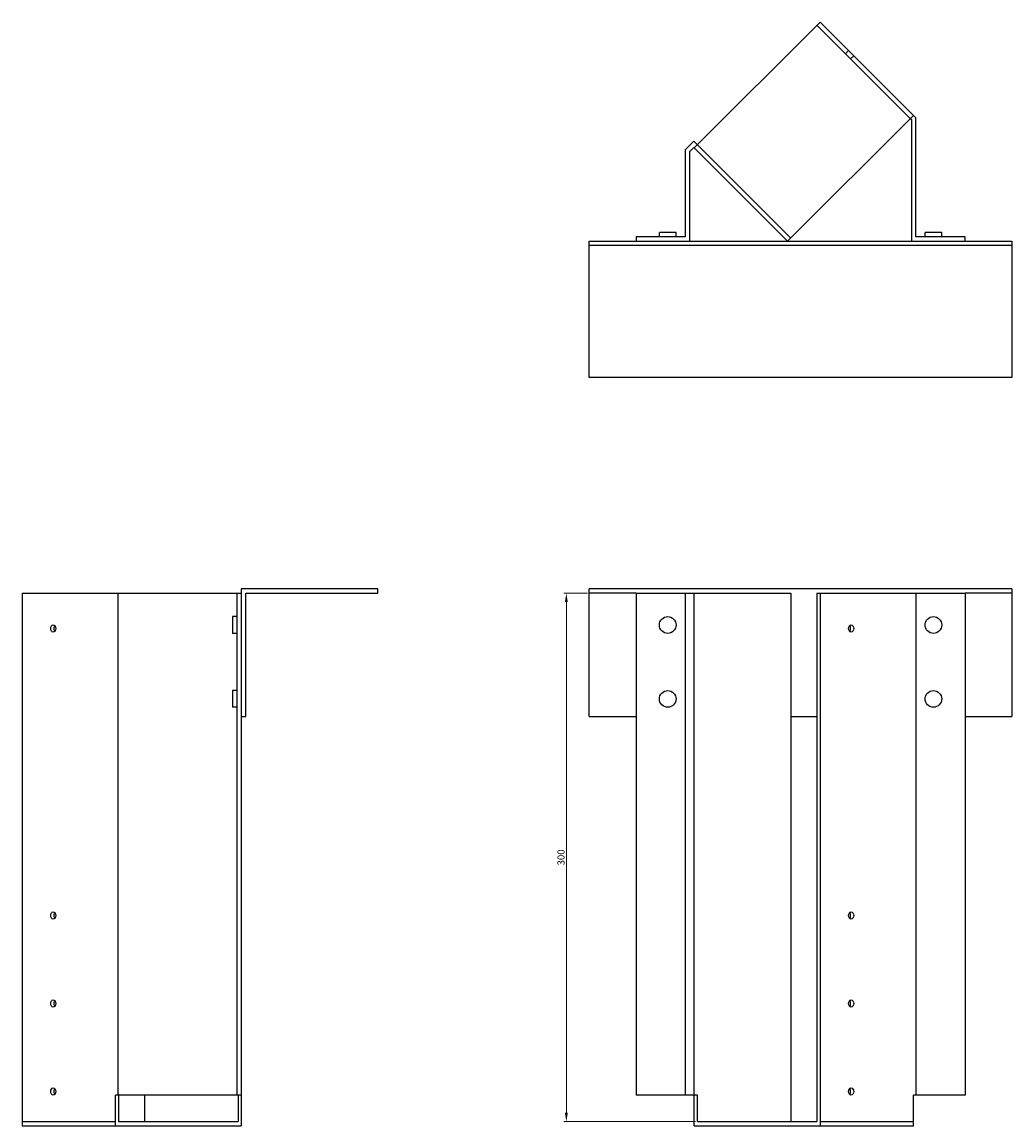
# Model space of a CAD drawing. Units: millimetres. Extents: x 839 to 1789, y 325 to 1435.
# Drawn here: x 839 to 1401, y 808 to 1435 of the extents above; entities that cross this region are included whole.
import ezdxf

# ---------------------------------------------------------------- set-up
doc = ezdxf.new("R2010")
doc.units = ezdxf.units.MM
doc.layers.add('Dimensions', color=1, linetype='Continuous', lineweight=20)
doc.layers.add('Part', color=7, linetype='Continuous', lineweight=25)
doc.layers.add('Hidden', color=6, linetype='Continuous', lineweight=25, true_color=0xff00ff)
doc.styles.add('EU_style', font='arial.ttf')
doc.dimstyles.new('Dim_2D', dxfattribs={"dimtxt": 4, "dimasz": 5, "dimexe": 1.5, "dimexo": 1, "dimgap": 1, "dimtad": 1, "dimdec": 1, "dimdsep": 46, "dimtxsty": 'EU_style', "dimcen": 2.5, "dimclrd": 256, "dimclre": 256, "dimclrt": 256, "dimadec": 0, "dimazin": 0, "dimtfac": 1, "dimtdec": 1, "dimtmove": 0, "dimatfit": 3, "dimfxl": 1, "dimtolj": 1, "dimtzin": 0, "dimlwd": -1, "dimlwe": -1, "dimarcsym": 0})

# ---------------------------------------------------------------- blocks, each defined once
blk = doc.blocks.new('*D8')
at = {"layer": 'Defpoints', "color": 0, "transparency": 16777216}
for p in [(1160.91, 1110.69), (1147.96, 810.69), (1222.33, 810.69)]:
    blk.add_point(p, dxfattribs=at)
at = {"layer": 'Dimensions', "transparency": 16777216}
for p, q in [((1159.91, 1110.69), (1146.46, 1110.69)), ((1147.96, 1105.69), (1147.96, 815.69)), ((1221.33, 810.69), (1146.46, 810.69))]:
    blk.add_line(p, q, dxfattribs=at)
for points in [[(1147.13, 1105.69), (1148.79, 1105.69), (1147.96, 1110.69)], [(1147.13, 815.69), (1148.79, 815.69), (1147.96, 810.69)]]:
    blk.add_solid(points, dxfattribs=at)
at = {"layer": 'Dimensions', "transparency": 16777216, "insert": (1144.92, 960.69), "char_height": 4, "attachment_point": 5, "rotation": 90, "style": 'EU_style'}
blk.add_mtext('\\A1;300', dxfattribs=at)

msp = doc.modelspace()

# ---------------------------------------------------------------- linework, layer by layer
at = {"layer": 'Hidden'}
for p, q in [((1290.21, 1433.37), (1343.24, 1380.34)), ((1308.21, 1418.91), (1306.44, 1417.14)), ((1311.11, 1416.01), (1309.34, 1414.24)), ((1275.36, 1312.45), (1222.33, 1365.49)), ((1187.5, 1110.69), (1160.91, 1110.69)), ((1400.91, 1110.69), (1374.33, 1110.69)), ((838.96, 810.69), (892, 810.69)), ((1291.98, 810.69), (1345.01, 810.69))]:
    msp.add_line(p, q, dxfattribs=at)
at = {"layer": 'Part'}
for p, q in [((1220.56, 1363.72), (1291.98, 1435.14)), ((1291.98, 1435.14), (1345.01, 1382.1)), ((1345.01, 1382.1), (1273.59, 1310.69)), ((1343.24, 1380.34), (1343.83, 1379.75)), ((1343.83, 1379.75), (1343.83, 1310.69)), ((1346.33, 1380.79), (1345.01, 1382.1)), ((1346.33, 1313.19), (1346.33, 1380.79)), ((1220.33, 1367.49), (1215.5, 1362.66)), ((1222.33, 1365.49), (1220.33, 1367.49)), ((1215.5, 1362.66), (1215.5, 1313.19)), ((1218, 1361.62), (1220.33, 1363.95)), ((1218, 1310.69), (1218, 1361.62)), ((1220.33, 1363.95), (1220.56, 1363.72)), ((1273.59, 1310.69), (1220.56, 1363.72)), ((1160.91, 1310.69), (1187.5, 1310.69)), ((1160.91, 1308.19), (1160.91, 1310.69)), ((1215.5, 1313.19), (1187.5, 1313.19)), ((1187.5, 1313.19), (1187.5, 1310.69)), ((1187.5, 1310.69), (1218, 1310.69)), ((1210.25, 1315.69), (1200.75, 1315.69)), ((1200.75, 1313.19), (1200.75, 1315.69)), ((1210.25, 1313.19), (1210.25, 1315.69)), ((1218, 1310.69), (1273.59, 1310.69)), ((1273.59, 1310.69), (1343.83, 1310.69)), ((1343.83, 1310.69), (1374.33, 1310.69)), ((1374.33, 1313.19), (1346.33, 1313.19)), ((1361.08, 1315.69), (1351.58, 1315.69)), ((1351.58, 1313.19), (1351.58, 1315.69)), ((1361.08, 1313.19), (1361.08, 1315.69)), ((1374.33, 1310.69), (1374.33, 1313.19)), ((1374.33, 1310.69), (1400.91, 1310.69)), ((1400.91, 1310.69), (1400.91, 1308.19)), ((1160.91, 1233.19), (1160.91, 1308.19)), ((1400.91, 1308.19), (1160.91, 1308.19)), ((1400.91, 1308.19), (1400.91, 1233.19)), ((1400.91, 1233.19), (1160.91, 1233.19)), ((838.96, 1110.69), (838.96, 808.19)), ((838.96, 1110.69), (893.32, 1110.69)), ((893.32, 1110.69), (893.32, 825.69)), ((893.32, 1110.69), (960.91, 1110.69)), ((960.91, 1110.69), (960.91, 825.69)), ((960.91, 1110.69), (963.41, 1110.69)), ((963.41, 1113.19), (963.41, 1040.69)), ((1040.91, 1113.19), (963.41, 1113.19)), ((965.91, 1110.69), (1040.91, 1110.69)), ((965.91, 1040.69), (965.91, 1110.69)), ((1040.91, 1110.69), (1040.91, 1113.19)), ((1400.91, 1113.19), (1160.91, 1113.19)), ((1160.91, 1040.69), (1160.91, 1113.19)), ((1187.5, 1110.69), (1187.5, 825.69)), ((1187.5, 1110.69), (1215.5, 1110.69)), ((1215.5, 1110.69), (1215.5, 825.69)), ((1215.5, 1110.69), (1220.33, 1110.69)), ((1220.33, 1110.69), (1220.33, 825.69)), ((1220.33, 1110.69), (1275.36, 1110.69)), ((1275.36, 1110.69), (1275.36, 810.69)), ((1290.21, 1110.69), (1291.98, 1110.69)), ((1290.21, 1110.69), (1290.21, 810.69)), ((1291.98, 1110.69), (1291.98, 808.19)), ((1291.98, 1110.69), (1346.33, 1110.69)), ((1346.33, 1110.69), (1346.33, 825.69)), ((1346.33, 1110.69), (1374.33, 1110.69)), ((1374.33, 1110.69), (1374.33, 825.69)), ((1400.91, 1113.19), (1400.91, 1040.69)), ((958.41, 1097.44), (958.41, 1087.94)), ((960.91, 1097.44), (958.41, 1097.44)), ((960.91, 1087.94), (958.41, 1087.94)), ((958.41, 1055.44), (958.41, 1045.94)), ((960.91, 1055.44), (958.41, 1055.44)), ((960.91, 1045.94), (958.41, 1045.94)), ((963.41, 1040.69), (963.41, 825.69)), ((963.41, 1040.69), (965.91, 1040.69)), ((1160.91, 1040.69), (1187.5, 1040.69)), ((1275.36, 1040.69), (1290.21, 1040.69)), ((1374.33, 1040.69), (1400.91, 1040.69)), ((893.32, 825.69), (892, 825.69)), ((892, 808.19), (892, 825.69)), ((960.91, 825.69), (893.32, 825.69)), ((893.76, 825.69), (893.76, 810.69)), ((908.61, 810.69), (908.61, 825.69)), ((963.41, 825.69), (960.91, 825.69)), ((961.65, 825.69), (961.65, 810.69)), ((963.41, 825.69), (963.41, 808.19)), ((1215.5, 825.69), (1187.5, 825.69)), ((1220.33, 825.69), (1215.5, 825.69)), ((1222.33, 825.69), (1220.33, 825.69)), ((1220.56, 808.19), (1220.56, 825.69)), ((1222.33, 810.69), (1222.33, 825.69)), ((1346.33, 825.69), (1345.01, 825.69)), ((1345.01, 808.19), (1345.01, 825.69)), ((1374.33, 825.69), (1346.33, 825.69)), ((893.76, 810.69), (961.65, 810.69)), ((1222.33, 810.69), (1290.21, 810.69)), ((838.96, 808.19), (892, 808.19)), ((892, 808.19), (963.41, 808.19)), ((1220.56, 808.19), (1291.98, 808.19)), ((1291.98, 808.19), (1345.01, 808.19))]:
    msp.add_line(p, q, dxfattribs=at)
for centre in [(1205.5, 1092.69), (1356.33, 1092.69), (1205.5, 1050.69), (1356.33, 1050.69)]:
    msp.add_circle(centre, 4.75, dxfattribs=at)
for centre in [(856.64, 1090.69), (1309.66, 1090.69), (856.64, 927.69), (1309.66, 927.69), (856.64, 877.69), (1309.66, 877.69), (856.64, 827.69), (1309.66, 827.69)]:
    msp.add_ellipse(centre, major_axis=(0, 2.05), ratio=0.707107, dxfattribs=at)
for centre, major_axis in [((858.41, 1090.69), (0, -2.05)), ((1307.89, 1090.69), (0, 2.05)), ((858.41, 927.69), (0, -2.05)), ((1307.89, 927.69), (0, 2.05)), ((858.41, 877.69), (0, -2.05)), ((1307.89, 877.69), (0, 2.05)), ((858.41, 827.69), (0, -2.05)), ((1307.89, 827.69), (0, 2.05))]:
    msp.add_ellipse(centre, major_axis=major_axis, ratio=0.707107, start_param=3.797345, end_param=5.627432, dxfattribs=at)

# ---------------------------------------------------------------- dimensions: what is measured, and where the dimension line sits
at = {"layer": 'Dimensions'}
dim = msp.add_linear_dim(base=(1147.96, 810.69), p1=(1160.91, 1110.69), p2=(1222.33, 810.69), angle=90, dimstyle='Dim_2D', dxfattribs=at)
dim.commit()
dim.dimension.update_dxf_attribs({"geometry": '*D8', "text_midpoint": (1144.92, 960.69)})

doc.saveas('drawing.dxf')
